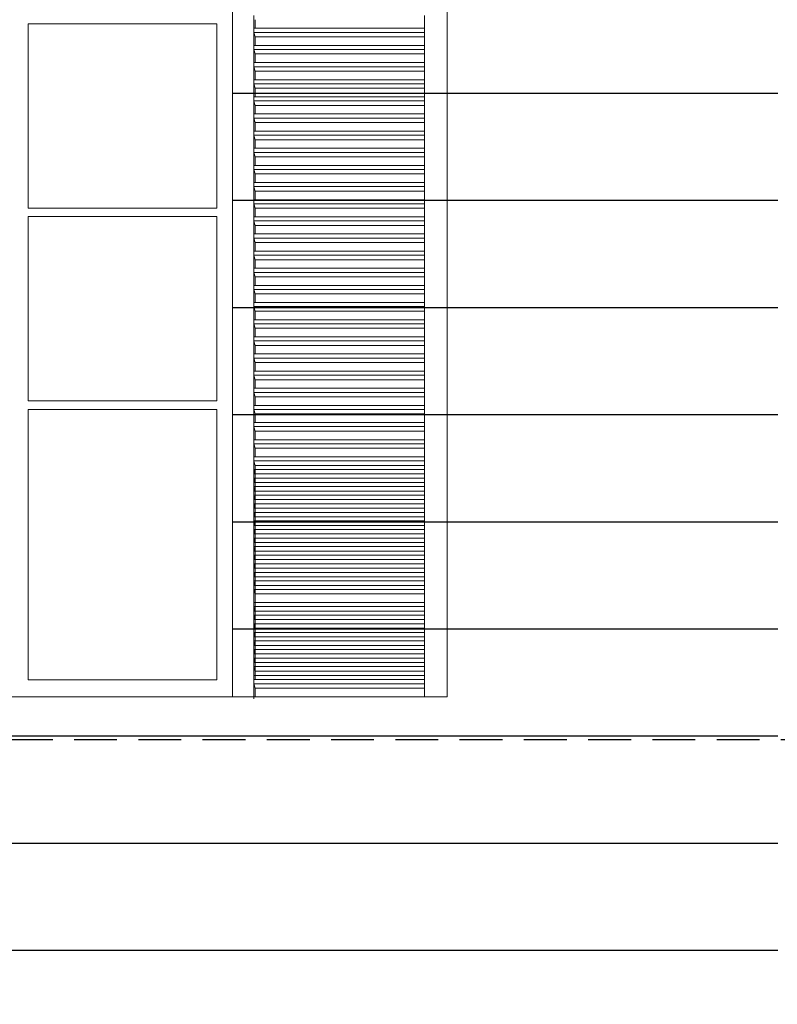
# Model space of a CAD drawing. Units: centimetres. Extents: x -28355 to 6353, y -29 to 7329.
# Drawn here: x 2931 to 3108, y 6178 to 6408 of the extents above; entities that cross this region are included whole.
import ezdxf

# ---------------------------------------------------------------- set-up
doc = ezdxf.new("R2010")
doc.units = ezdxf.units.CM
doc.header["$LTSCALE"] = 40
doc.header["$MEASUREMENT"] = 0
doc.linetypes.add('DASHED2', pattern=[0.375, 0.25, -0.125])
for name, color, linetype in [('ALUMINUM', 4, 'CONTINUOUS'), ('BEAMS', 7, 'DASHED2'), ('hatch', 8, 'CONTINUOUS'), ('OPENING ELEVATION', 57, 'CONTINUOUS'), ('WOOD', 44, 'CONTINUOUS')]:
    doc.layers.add(name, color=color, linetype=linetype)

msp = doc.modelspace()

# ---------------------------------------------------------------- hatches: boundary and pattern name
at = {"layer": 'hatch'}
h = msp.add_hatch(dxfattribs=at)
h.set_pattern_fill('_USER', color=256, scale=25, angle=-179.9587, pattern_type=0)
h.set_pattern_definition([(180, (4308.835, 4241.006), (-2e-12, -25), [])])
edge = h.paths.add_edge_path()
edge.add_spline(control_points=[(2934.11, 6078.03), (2934.15, 6077.99), (2934.2, 6077.94), (2934.28, 6077.85), (2934.32, 6077.81), (2934.38, 6077.74), (2934.41, 6077.72), (2934.45, 6077.68), (2934.46, 6077.67), (2934.46, 6077.67)], knot_values=[3.013507, 3.013507, 3.013507, 3.013507, 3.20185, 3.20185, 3.390194, 3.390194, 3.578537, 3.578537, 3.76687, 3.76687, 3.76687, 3.76687], degree=3, periodic=0)
edge.add_line((2934.46, 6077.67), (2934.46, 6077.67))
edge.add_arc((2721.22, 5872.36), 296.01, 33.0339, 43.9161, ccw=False)
edge.add_spline(control_points=[(2969.38, 6033.72), (2969.42, 6033.67), (2969.45, 6033.61), (2969.52, 6033.51), (2969.55, 6033.46), (2969.6, 6033.39), (2969.62, 6033.36), (2969.65, 6033.31), (2969.65, 6033.3), (2969.65, 6033.3)], knot_values=[3.013507, 3.013507, 3.013507, 3.013507, 3.20185, 3.20185, 3.390194, 3.390194, 3.578537, 3.578537, 3.76687, 3.76687, 3.76687, 3.76687], degree=3, periodic=0)
edge.add_line((2969.65, 6033.3), (2969.65, 6033.3))
edge.add_arc((2721.22, 5872.36), 296.01, 22.0548, 32.9371, ccw=False)
edge.add_spline(control_points=[(2995.57, 5983.51), (2995.6, 5983.45), (2995.62, 5983.39), (2995.67, 5983.27), (2995.69, 5983.22), (2995.72, 5983.14), (2995.74, 5983.1), (2995.76, 5983.06), (2995.76, 5983.04), (2995.76, 5983.04)], knot_values=[3.013504, 3.013504, 3.013504, 3.013504, 3.201847, 3.201847, 3.390191, 3.390191, 3.578534, 3.578534, 3.76687, 3.76687, 3.76687, 3.76687], degree=3, periodic=0)
edge.add_line((2995.76, 5983.04), (2995.76, 5983.04))
edge.add_arc((2721.22, 5872.36), 296.01, 16.6668, 21.9581, ccw=False)
edge.add_spline(control_points=[(3004.8, 5957.25), (3004.82, 5957.19), (3004.83, 5957.13), (3004.87, 5957.01), (3004.89, 5956.96), (3004.91, 5956.87), (3004.92, 5956.84), (3004.94, 5956.79), (3004.94, 5956.78), (3004.94, 5956.78)], knot_values=[3.013504, 3.013504, 3.013504, 3.013504, 3.201847, 3.201847, 3.390191, 3.390191, 3.578534, 3.578534, 3.76687, 3.76687, 3.76687, 3.76687], degree=3, periodic=0)
edge.add_line((3004.94, 5956.78), (2980.98, 5949.65))
edge.add_line((2980.98, 5949.65), (2980.98, 5815.13))
edge.add_line((2980.98, 5815.13), (3107.95, 5815.13))
edge.add_line((3107.95, 5815.13), (3107.95, 6570.13))
edge.add_line((3107.95, 6570.13), (2395.26, 6570.13))
edge.add_line((2395.26, 6570.13), (2395.26, 5815.13))
edge.add_line((2395.26, 5815.13), (2550.98, 5815.13))
edge.add_line((2550.98, 5815.13), (2550.98, 5949.65))
edge.add_line((2550.98, 5949.65), (2527.02, 5956.78))
edge.add_arc((2810.73, 5872.36), 296.01, 158.1387, 163.43, ccw=False)
edge.add_spline(control_points=[(2536.01, 5982.58), (2536.03, 5982.64), (2536.06, 5982.7), (2536.1, 5982.81), (2536.13, 5982.87), (2536.16, 5982.95), (2536.17, 5982.98), (2536.19, 5983.03), (2536.2, 5983.04), (2536.2, 5983.04)], knot_values=[3.013504, 3.013504, 3.013504, 3.013504, 3.201847, 3.201847, 3.390191, 3.390191, 3.578534, 3.578534, 3.76687, 3.76687, 3.76687, 3.76687], degree=3, periodic=0)
edge.add_line((2536.2, 5983.04), (2536.2, 5983.04))
edge.add_arc((2810.73, 5872.36), 296.01, 147.1597, 158.0419, ccw=False)
edge.add_spline(control_points=[(2562.03, 6032.88), (2562.06, 6032.94), (2562.1, 6032.99), (2562.17, 6033.1), (2562.2, 6033.14), (2562.25, 6033.22), (2562.27, 6033.25), (2562.3, 6033.29), (2562.3, 6033.3), (2562.3, 6033.3)], knot_values=[3.013507, 3.013507, 3.013507, 3.013507, 3.20185, 3.20185, 3.390194, 3.390194, 3.578537, 3.578537, 3.76687, 3.76687, 3.76687, 3.76687], degree=3, periodic=0)
edge.add_line((2562.3, 6033.3), (2562.3, 6033.3))
edge.add_arc((2810.73, 5872.36), 296.01, 136.1807, 147.0629, ccw=False)
edge.add_spline(control_points=[(2597.15, 6077.31), (2597.2, 6077.36), (2597.24, 6077.4), (2597.33, 6077.49), (2597.37, 6077.53), (2597.43, 6077.6), (2597.46, 6077.63), (2597.49, 6077.66), (2597.5, 6077.67), (2597.5, 6077.67)], knot_values=[3.013507, 3.013507, 3.013507, 3.013507, 3.20185, 3.20185, 3.390194, 3.390194, 3.578537, 3.578537, 3.76687, 3.76687, 3.76687, 3.76687], degree=3, periodic=0)
edge.add_line((2597.5, 6077.67), (2597.5, 6077.67))
edge.add_arc((2810.73, 5872.36), 296.01, 125.2016, 136.0839, ccw=False)
edge.add_spline(control_points=[(2640.1, 6114.24), (2640.15, 6114.27), (2640.2, 6114.31), (2640.3, 6114.38), (2640.35, 6114.41), (2640.42, 6114.46), (2640.45, 6114.49), (2640.5, 6114.52), (2640.51, 6114.52), (2640.51, 6114.52)], knot_values=[3.013507, 3.013507, 3.013507, 3.013507, 3.20185, 3.20185, 3.390194, 3.390194, 3.578537, 3.578537, 3.76687, 3.76687, 3.76687, 3.76687], degree=3, periodic=0)
edge.add_line((2640.51, 6114.52), (2640.51, 6114.52))
edge.add_arc((2810.73, 5872.36), 296.01, 114.2226, 125.1048, ccw=False)
edge.add_spline(control_points=[(2689.29, 6142.31), (2689.34, 6142.33), (2689.4, 6142.36), (2689.52, 6142.41), (2689.57, 6142.43), (2689.65, 6142.47), (2689.68, 6142.48), (2689.73, 6142.51), (2689.74, 6142.51), (2689.74, 6142.51)], knot_values=[3.013504, 3.013504, 3.013504, 3.013504, 3.201847, 3.201847, 3.390191, 3.390191, 3.578534, 3.578534, 3.76687, 3.76687, 3.76687, 3.76687], degree=3, periodic=0)
edge.add_line((2689.74, 6142.51), (2689.74, 6142.51))
edge.add_arc((2810.73, 5872.36), 296.01, 103.2436, 114.1258, ccw=False)
edge.add_spline(control_points=[(2742.92, 6160.49), (2742.98, 6160.51), (2743.05, 6160.52), (2743.17, 6160.55), (2743.22, 6160.57), (2743.31, 6160.59), (2743.35, 6160.59), (2743.39, 6160.61), (2743.41, 6160.61), (2743.41, 6160.61)], knot_values=[3.013504, 3.013504, 3.013504, 3.013504, 3.201847, 3.201847, 3.390191, 3.390191, 3.578534, 3.578534, 3.76687, 3.76687, 3.76687, 3.76687], degree=3, periodic=0)
edge.add_line((2743.41, 6160.61), (2743.41, 6160.61))
edge.add_arc((2810.73, 5872.36), 296.01, 98.6961, 103.1468, ccw=False)
edge.add_arc((2721.22, 5872.36), 296.01, 76.95, 81.3039, ccw=False)
edge.add_spline(control_points=[(2788.06, 6160.72), (2788.12, 6160.71), (2788.19, 6160.69), (2788.31, 6160.66), (2788.36, 6160.65), (2788.45, 6160.63), (2788.49, 6160.62), (2788.54, 6160.61), (2788.55, 6160.61), (2788.55, 6160.61)], knot_values=[3.013504, 3.013504, 3.013504, 3.013504, 3.201847, 3.201847, 3.390191, 3.390191, 3.578534, 3.578534, 3.76687, 3.76687, 3.76687, 3.76687], degree=3, periodic=0)
edge.add_line((2788.55, 6160.61), (2788.55, 6160.61))
edge.add_arc((2721.22, 5872.36), 296.01, 65.971, 76.8532, ccw=False)
edge.add_spline(control_points=[(2841.76, 6142.71), (2841.82, 6142.69), (2841.88, 6142.66), (2841.99, 6142.61), (2842.04, 6142.59), (2842.12, 6142.55), (2842.16, 6142.54), (2842.2, 6142.52), (2842.21, 6142.51), (2842.21, 6142.51)], knot_values=[3.013504, 3.013504, 3.013504, 3.013504, 3.201847, 3.201847, 3.390191, 3.390191, 3.578534, 3.578534, 3.76687, 3.76687, 3.76687, 3.76687], degree=3, periodic=0)
edge.add_line((2842.21, 6142.51), (2842.21, 6142.51))
edge.add_arc((2721.22, 5872.36), 296.01, 54.9919, 65.8742, ccw=False)
edge.add_spline(control_points=[(2891.04, 6114.81), (2891.09, 6114.77), (2891.15, 6114.74), (2891.25, 6114.67), (2891.29, 6114.63), (2891.37, 6114.58), (2891.4, 6114.56), (2891.44, 6114.53), (2891.45, 6114.52), (2891.45, 6114.52)], knot_values=[3.013507, 3.013507, 3.013507, 3.013507, 3.20185, 3.20185, 3.390194, 3.390194, 3.578537, 3.578537, 3.76687, 3.76687, 3.76687, 3.76687], degree=3, periodic=0)
edge.add_line((2891.45, 6114.52), (2891.45, 6114.52))
edge.add_arc((2721.22, 5872.36), 296.01, 44.0129, 54.8952, ccw=False)
h.paths.add_polyline_path([(2881.33, 6250.13), (2881.33, 6458.2), (2980.63, 6458.2), (2980.63, 6250.13)], flags=16)
h.paths.add_polyline_path([(2932.98, 6254.13), (2932.98, 6289.2), (2932.98, 6291.2), (2932.98, 6317.2), (2976.98, 6317.2), (2976.98, 6274.2), (2976.98, 6254.13)], flags=0)
h.paths.add_polyline_path([(2928.98, 6254.13), (2884.98, 6254.13), (2884.98, 6289.2), (2884.98, 6317.2), (2928.98, 6317.2), (2928.98, 6274.2)], flags=0)
h.paths.add_polyline_path([(2932.98, 6319.2), (2932.98, 6362.2), (2976.98, 6362.2), (2976.98, 6319.2)], flags=0)
h.paths.add_polyline_path([(2928.98, 6319.2), (2884.98, 6319.2), (2884.98, 6362.2), (2928.98, 6362.2)], flags=0)
h.paths.add_polyline_path([(2932.98, 6364.2), (2932.98, 6407.2), (2976.98, 6407.2), (2976.98, 6364.2)], flags=0)
h.paths.add_polyline_path([(2928.98, 6364.2), (2884.98, 6364.2), (2884.98, 6407.2), (2928.98, 6407.2)], flags=0)
h.paths.add_polyline_path([(2932.98, 6409.2), (2932.98, 6454.2), (2976.98, 6454.2), (2976.98, 6409.2)], flags=0)
h.paths.add_polyline_path([(2928.98, 6409.2), (2884.98, 6409.2), (2884.98, 6454.2), (2928.98, 6454.2)], flags=0)
h.paths.add_polyline_path([(2650.63, 6250.13), (2551.33, 6250.13), (2551.33, 6458.2), (2650.63, 6458.2)], flags=16)
h.paths.add_polyline_path([(2646.98, 6254.13), (2602.98, 6254.13), (2602.98, 6289.2), (2602.98, 6291.2), (2602.98, 6317.2), (2646.98, 6317.2), (2646.98, 6274.2)], flags=0)
h.paths.add_polyline_path([(2984.46, 6484.08), (2986.72, 6480.54, -0.30356), (2989.09, 6484.08)], flags=16)
h.paths.add_polyline_path([(2646.98, 6319.2), (2602.98, 6319.2), (2602.98, 6362.2), (2646.98, 6362.2)], flags=0)
h.paths.add_polyline_path([(2598.98, 6254.13), (2554.98, 6254.13), (2554.98, 6289.2), (2554.98, 6317.2), (2598.98, 6317.2), (2598.98, 6274.2)], flags=0)
h.paths.add_polyline_path([(2646.98, 6364.2), (2602.98, 6364.2), (2602.98, 6407.2), (2646.98, 6407.2)], flags=0)
h.paths.add_polyline_path([(2598.98, 6319.2), (2554.98, 6319.2), (2554.98, 6362.2), (2598.98, 6362.2)], flags=0)
h.paths.add_polyline_path([(2646.98, 6409.2), (2602.98, 6409.2), (2602.98, 6454.2), (2646.98, 6454.2)], flags=0)
h.paths.add_polyline_path([(2598.98, 6364.2), (2554.98, 6364.2), (2554.98, 6407.2), (2598.98, 6407.2)], flags=0)
h.paths.add_polyline_path([(2598.98, 6409.2), (2554.98, 6409.2), (2554.98, 6454.2), (2598.98, 6454.2)], flags=0)

# ---------------------------------------------------------------- linework, layer by layer
at = {"layer": 'ALUMINUM', "linetype": 'Continuous', "lineweight": 0, "extrusion": (1.10388e-13, 1, -6.51689e-15)}
for p, q in [((2976.98, 6407.2), (2932.98, 6407.2)), ((2932.98, 6364.2), (2932.98, 6407.2)), ((2976.98, 6407.2), (2976.98, 6364.2)), ((2932.98, 6364.2), (2976.98, 6364.2)), ((2976.98, 6362.2), (2932.98, 6362.2)), ((2932.98, 6319.2), (2932.98, 6362.2)), ((2976.98, 6362.2), (2976.98, 6319.2)), ((2932.98, 6319.2), (2976.98, 6319.2)), ((2976.98, 6317.2), (2932.98, 6317.2)), ((2932.98, 6274.2), (2932.98, 6317.2)), ((2976.98, 6317.2), (2976.98, 6274.2)), ((2932.98, 6291.2), (2932.98, 6272.2)), ((2976.98, 6272.2), (2976.98, 6291.2)), ((2932.98, 6254.13), (2932.98, 6289.2)), ((2976.98, 6289.2), (2976.98, 6254.13)), ((2976.98, 6254.13), (2932.98, 6254.13))]:
    msp.add_line(p, q, dxfattribs=at)
at = {"layer": 'BEAMS'}
msp.add_line((5068.68, 6240.13), (1338.21, 6240.13), dxfattribs=at)
at = {"layer": 'OPENING ELEVATION', "linetype": 'Continuous', "lineweight": 0, "extrusion": (1.10388e-13, 1, -6.51689e-15)}
for p in [(2980.63, 6458.2), (2881.33, 6250.13)]:
    msp.add_line(p, (2980.63, 6250.13), dxfattribs=at)
at = {"layer": 'WOOD', "linetype": 'Continuous', "lineweight": 0, "extrusion": (1.10388e-13, 1, -6.51689e-15)}
for p, q in [((3030.79, 6458.2), (3030.79, 6250.13)), ((2985.61, 6405.66), (2985.61, 6409.17)), ((2985.96, 6408.16), (2985.96, 6406.16)), ((3025.46, 6409.17), (3025.46, 6405.66)), ((2985.61, 6405.66), (2985.62, 6406.16)), ((3025.46, 6406.16), (2985.62, 6406.16)), ((2985.61, 6405.66), (2985.6, 6405.2)), ((2985.6, 6405.2), (3025.45, 6405.2)), ((2985.61, 6405.17), (2985.6, 6405.2)), ((2985.61, 6401.66), (2985.61, 6405.17)), ((2985.94, 6404.16), (2985.61, 6405.17)), ((2985.94, 6404.16), (3025.46, 6404.16)), ((2985.96, 6404.16), (2985.96, 6402.16)), ((3025.45, 6405.2), (3025.46, 6405.66)), ((3025.46, 6405.17), (3025.45, 6405.2)), ((3025.46, 6405.66), (3025.46, 6405.17)), ((3025.46, 6405.17), (3025.46, 6401.66)), ((2985.61, 6401.66), (2985.6, 6401.2)), ((2985.61, 6401.66), (2985.62, 6402.16)), ((3025.46, 6402.16), (2985.62, 6402.16)), ((3025.45, 6401.2), (3025.46, 6401.66)), ((3025.46, 6401.66), (3025.46, 6401.17)), ((2985.6, 6401.2), (3025.45, 6401.2)), ((2985.61, 6401.17), (2985.6, 6401.2)), ((2985.61, 6397.66), (2985.61, 6401.17)), ((2985.94, 6400.16), (2985.61, 6401.17)), ((2985.94, 6400.16), (3025.46, 6400.16)), ((2985.96, 6400.16), (2985.96, 6398.16)), ((3025.46, 6401.17), (3025.45, 6401.2)), ((3025.46, 6401.17), (3025.46, 6397.66)), ((2985.61, 6397.66), (2985.6, 6397.2)), ((2985.6, 6397.2), (3025.45, 6397.2)), ((2985.61, 6397.17), (2985.6, 6397.2)), ((2985.61, 6397.66), (2985.62, 6398.16)), ((2985.61, 6393.66), (2985.61, 6397.17)), ((2985.94, 6396.16), (2985.61, 6397.17)), ((3025.46, 6398.16), (2985.62, 6398.16)), ((3025.45, 6397.2), (3025.46, 6397.66)), ((3025.46, 6397.17), (3025.45, 6397.2)), ((3025.46, 6397.66), (3025.46, 6397.17)), ((3025.46, 6397.17), (3025.46, 6393.66)), ((2985.94, 6396.16), (3025.46, 6396.16)), ((2985.96, 6396.16), (2985.96, 6394.16)), ((2985.61, 6393.66), (2985.6, 6393.2)), ((2985.6, 6393.2), (3025.45, 6393.2)), ((2985.61, 6393.17), (2985.6, 6393.2)), ((2985.61, 6393.66), (2985.62, 6394.16)), ((2985.61, 6389.66), (2985.61, 6393.17)), ((2985.94, 6392.16), (2985.61, 6393.17)), ((3025.46, 6394.16), (2985.62, 6394.16)), ((2985.94, 6392.16), (3025.46, 6392.16)), ((2985.96, 6392.16), (2985.96, 6390.16)), ((3025.45, 6393.2), (3025.46, 6393.66)), ((3025.46, 6393.17), (3025.45, 6393.2)), ((3025.46, 6393.66), (3025.46, 6393.17)), ((3025.46, 6393.17), (3025.46, 6389.66)), ((2985.61, 6389.66), (2985.62, 6390.16)), ((3025.46, 6390.16), (2985.62, 6390.16)), ((2985.61, 6389.66), (2985.6, 6389.2)), ((2985.6, 6389.2), (3025.45, 6389.2)), ((2985.61, 6389.17), (2985.6, 6389.2)), ((2985.61, 6385.66), (2985.61, 6389.17)), ((2985.94, 6388.16), (2985.61, 6389.17)), ((2985.94, 6388.16), (3025.46, 6388.16)), ((2985.96, 6388.16), (2985.96, 6386.16)), ((3025.45, 6389.2), (3025.46, 6389.66)), ((3025.46, 6389.17), (3025.45, 6389.2)), ((3025.46, 6389.66), (3025.46, 6389.17)), ((3025.46, 6389.17), (3025.46, 6385.66)), ((2985.61, 6385.66), (2985.6, 6385.2)), ((2985.6, 6385.2), (3025.45, 6385.2)), ((2985.61, 6385.17), (2985.6, 6385.2)), ((2985.61, 6385.66), (2985.62, 6386.16)), ((2985.61, 6381.66), (2985.61, 6385.17)), ((2985.94, 6384.16), (2985.61, 6385.17)), ((3025.46, 6386.16), (2985.62, 6386.16)), ((3025.45, 6385.2), (3025.46, 6385.66)), ((3025.46, 6385.17), (3025.45, 6385.2)), ((3025.46, 6385.66), (3025.46, 6385.17)), ((3025.46, 6385.17), (3025.46, 6381.66)), ((2985.94, 6384.16), (3025.46, 6384.16)), ((2985.96, 6384.16), (2985.96, 6382.16)), ((2985.61, 6381.66), (2985.6, 6381.2)), ((2985.6, 6381.2), (3025.45, 6381.2)), ((2985.61, 6381.17), (2985.6, 6381.2)), ((2985.61, 6381.66), (2985.62, 6382.16)), ((2985.61, 6377.66), (2985.61, 6381.17)), ((2985.94, 6380.16), (2985.61, 6381.17)), ((3025.46, 6382.16), (2985.62, 6382.16)), ((3025.45, 6381.2), (3025.46, 6381.66)), ((3025.46, 6381.17), (3025.45, 6381.2)), ((3025.46, 6381.66), (3025.46, 6381.17)), ((3025.46, 6381.17), (3025.46, 6377.66)), ((2985.94, 6380.16), (3025.46, 6380.16)), ((2985.96, 6380.16), (2985.96, 6378.16)), ((2985.61, 6377.66), (2985.6, 6377.2)), ((2985.6, 6377.2), (3025.45, 6377.2)), ((2985.61, 6377.17), (2985.6, 6377.2)), ((2985.61, 6377.66), (2985.62, 6378.16)), ((2985.61, 6373.66), (2985.61, 6377.17)), ((2985.94, 6376.16), (2985.61, 6377.17)), ((3025.46, 6378.16), (2985.62, 6378.16)), ((2985.94, 6376.16), (3025.46, 6376.16)), ((2985.96, 6376.16), (2985.96, 6374.16)), ((3025.45, 6377.2), (3025.46, 6377.66)), ((3025.46, 6377.17), (3025.45, 6377.2)), ((3025.46, 6377.66), (3025.46, 6377.17)), ((3025.46, 6377.17), (3025.46, 6373.66)), ((2985.61, 6373.66), (2985.62, 6374.16)), ((3025.46, 6374.16), (2985.62, 6374.16)), ((2985.61, 6373.66), (2985.6, 6373.2)), ((2985.6, 6373.2), (3025.45, 6373.2)), ((2985.61, 6373.17), (2985.6, 6373.2)), ((2985.61, 6369.66), (2985.61, 6373.17)), ((2985.94, 6372.16), (2985.61, 6373.17)), ((2985.94, 6372.16), (3025.46, 6372.16)), ((2985.96, 6372.16), (2985.96, 6370.16)), ((3025.45, 6373.2), (3025.46, 6373.66)), ((3025.46, 6373.17), (3025.45, 6373.2)), ((3025.46, 6373.66), (3025.46, 6373.17)), ((3025.46, 6373.17), (3025.46, 6369.66)), ((2985.61, 6369.66), (2985.6, 6369.2)), ((2985.6, 6369.2), (3025.45, 6369.2)), ((2985.61, 6369.17), (2985.6, 6369.2)), ((2985.61, 6369.66), (2985.62, 6370.16)), ((2985.61, 6365.66), (2985.61, 6369.17)), ((2985.94, 6368.16), (2985.61, 6369.17)), ((3025.46, 6370.16), (2985.62, 6370.16)), ((3025.45, 6369.2), (3025.46, 6369.66)), ((3025.46, 6369.17), (3025.45, 6369.2)), ((3025.46, 6369.66), (3025.46, 6369.17)), ((3025.46, 6369.17), (3025.46, 6365.66)), ((2985.94, 6368.16), (3025.46, 6368.16)), ((2985.96, 6368.16), (2985.96, 6366.16)), ((2985.61, 6365.66), (2985.6, 6365.2)), ((2985.6, 6365.2), (3025.45, 6365.2)), ((2985.61, 6365.17), (2985.6, 6365.2)), ((2985.62, 6366.16), (2985.61, 6365.66)), ((2985.61, 6361.66), (2985.61, 6365.17)), ((2985.94, 6364.16), (2985.61, 6365.17)), ((3025.46, 6366.16), (2985.62, 6366.16)), ((3025.45, 6365.2), (3025.46, 6365.66)), ((3025.46, 6365.17), (3025.45, 6365.2)), ((3025.46, 6365.17), (3025.46, 6365.66)), ((3025.46, 6365.17), (3025.46, 6361.66)), ((2985.94, 6364.16), (3025.46, 6364.16)), ((2985.96, 6364.16), (2985.96, 6362.16)), ((2985.61, 6361.66), (2985.6, 6361.2)), ((2985.6, 6361.2), (3025.45, 6361.2)), ((2985.61, 6361.17), (2985.6, 6361.2)), ((2985.62, 6362.16), (2985.61, 6361.66)), ((2985.61, 6357.66), (2985.61, 6361.17)), ((2985.94, 6360.16), (2985.61, 6361.17)), ((3025.46, 6362.16), (2985.62, 6362.16)), ((2985.94, 6360.16), (3025.46, 6360.16)), ((2985.96, 6360.16), (2985.96, 6358.16)), ((3025.45, 6361.2), (3025.46, 6361.66)), ((3025.46, 6361.17), (3025.45, 6361.2)), ((3025.46, 6361.17), (3025.46, 6361.66)), ((3025.46, 6361.17), (3025.46, 6357.66)), ((2985.61, 6357.66), (2985.6, 6357.2)), ((2985.62, 6358.16), (2985.61, 6357.66)), ((3025.46, 6358.16), (2985.62, 6358.16)), ((3025.45, 6357.2), (3025.46, 6357.66)), ((3025.46, 6357.17), (3025.46, 6357.66)), ((2985.6, 6357.2), (3025.45, 6357.2)), ((2985.61, 6357.17), (2985.6, 6357.2)), ((2985.61, 6353.66), (2985.61, 6357.17)), ((2985.94, 6356.16), (2985.61, 6357.17)), ((2985.94, 6356.16), (3025.46, 6356.16)), ((2985.96, 6356.16), (2985.96, 6354.16)), ((3025.46, 6357.17), (3025.45, 6357.2)), ((3025.46, 6357.17), (3025.46, 6353.66)), ((2985.61, 6353.66), (2985.6, 6353.2)), ((2985.6, 6353.2), (3025.45, 6353.2)), ((2985.61, 6353.17), (2985.6, 6353.2)), ((2985.62, 6354.16), (2985.61, 6353.66)), ((2985.61, 6349.66), (2985.61, 6353.17)), ((2985.94, 6352.16), (2985.61, 6353.17)), ((3025.46, 6354.16), (2985.62, 6354.16)), ((3025.45, 6353.2), (3025.46, 6353.66)), ((3025.46, 6353.17), (3025.45, 6353.2)), ((3025.46, 6353.17), (3025.46, 6353.66)), ((3025.46, 6353.17), (3025.46, 6349.66)), ((2985.94, 6352.16), (3025.46, 6352.16)), ((2985.96, 6352.16), (2985.96, 6350.16)), ((2985.61, 6349.66), (2985.6, 6349.2)), ((2985.6, 6349.2), (3025.45, 6349.2)), ((2985.61, 6349.17), (2985.6, 6349.2)), ((2985.62, 6350.16), (2985.61, 6349.66)), ((2985.61, 6345.66), (2985.61, 6349.17)), ((2985.94, 6348.16), (2985.61, 6349.17)), ((3025.46, 6350.16), (2985.62, 6350.16)), ((3025.45, 6349.2), (3025.46, 6349.66)), ((3025.46, 6349.17), (3025.45, 6349.2)), ((3025.46, 6349.17), (3025.46, 6349.66)), ((3025.46, 6349.17), (3025.46, 6345.66)), ((2985.62, 6346.16), (2985.61, 6345.66)), ((3025.46, 6346.16), (2985.62, 6346.16)), ((2985.94, 6348.16), (3025.46, 6348.16)), ((2985.96, 6348.16), (2985.96, 6346.16)), ((2985.61, 6345.66), (2985.6, 6345.2)), ((2985.6, 6345.2), (3025.45, 6345.2)), ((2985.61, 6345.17), (2985.6, 6345.2)), ((2985.61, 6341.66), (2985.61, 6345.17)), ((2985.94, 6344.16), (2985.61, 6345.17)), ((2985.94, 6344.16), (3025.46, 6344.16)), ((2985.96, 6344.16), (2985.96, 6342.16)), ((3025.45, 6345.2), (3025.46, 6345.66)), ((3025.46, 6345.17), (3025.45, 6345.2)), ((3025.46, 6345.17), (3025.46, 6345.66)), ((3025.46, 6345.17), (3025.46, 6341.66)), ((2985.61, 6341.66), (2985.6, 6341.2)), ((2985.62, 6342.16), (2985.61, 6341.66)), ((3025.46, 6342.16), (2985.62, 6342.16)), ((3025.45, 6341.2), (3025.46, 6341.66)), ((3025.46, 6341.17), (3025.46, 6341.66)), ((2985.6, 6341.2), (3025.45, 6341.2)), ((2985.61, 6341.17), (2985.6, 6341.2)), ((2985.61, 6337.66), (2985.61, 6341.17)), ((2985.94, 6340.16), (2985.61, 6341.17)), ((2985.94, 6340.16), (3025.46, 6340.16)), ((2985.96, 6340.16), (2985.96, 6338.16)), ((3025.46, 6341.17), (3025.45, 6341.2)), ((3025.46, 6341.17), (3025.46, 6337.66)), ((2985.61, 6337.66), (2985.6, 6337.2)), ((2985.6, 6337.2), (3025.45, 6337.2)), ((2985.61, 6337.17), (2985.6, 6337.2)), ((2985.62, 6338.16), (2985.61, 6337.66)), ((2985.61, 6333.66), (2985.61, 6337.17)), ((2985.94, 6336.16), (2985.61, 6337.17)), ((3025.46, 6338.16), (2985.62, 6338.16)), ((3025.45, 6337.2), (3025.46, 6337.66)), ((3025.46, 6337.17), (3025.45, 6337.2)), ((3025.46, 6337.17), (3025.46, 6337.66)), ((3025.46, 6337.17), (3025.46, 6333.66)), ((2985.94, 6336.16), (3025.46, 6336.16)), ((2985.96, 6336.16), (2985.96, 6334.16)), ((2985.61, 6333.66), (2985.6, 6333.2)), ((2985.6, 6333.2), (3025.45, 6333.2)), ((2985.61, 6333.17), (2985.6, 6333.2)), ((2985.62, 6334.16), (2985.61, 6333.66)), ((2985.61, 6329.66), (2985.61, 6333.17)), ((2985.94, 6332.16), (2985.61, 6333.17)), ((3025.46, 6334.16), (2985.62, 6334.16)), ((3025.45, 6333.2), (3025.46, 6333.66)), ((3025.46, 6333.17), (3025.45, 6333.2)), ((3025.46, 6333.17), (3025.46, 6333.66)), ((3025.46, 6333.17), (3025.46, 6329.66)), ((2985.62, 6330.16), (2985.61, 6329.66)), ((3025.46, 6330.16), (2985.62, 6330.16)), ((2985.94, 6332.16), (3025.46, 6332.16)), ((2985.96, 6332.16), (2985.96, 6330.16)), ((2985.61, 6329.66), (2985.6, 6329.2)), ((2985.6, 6329.2), (3025.45, 6329.2)), ((2985.61, 6329.17), (2985.6, 6329.2)), ((2985.61, 6325.66), (2985.61, 6329.17)), ((2985.94, 6328.16), (2985.61, 6329.17)), ((2985.94, 6328.16), (3025.46, 6328.16)), ((2985.96, 6328.16), (2985.96, 6326.16)), ((3025.45, 6329.2), (3025.46, 6329.66)), ((3025.46, 6329.17), (3025.45, 6329.2)), ((3025.46, 6329.17), (3025.46, 6329.66)), ((3025.46, 6329.17), (3025.46, 6325.66)), ((2985.61, 6325.66), (2985.6, 6325.2)), ((2985.62, 6326.16), (2985.61, 6325.66)), ((3025.46, 6326.16), (2985.62, 6326.16)), ((3025.45, 6325.2), (3025.46, 6325.66)), ((3025.46, 6325.17), (3025.46, 6325.66)), ((2985.6, 6325.2), (3025.45, 6325.2)), ((2985.61, 6325.17), (2985.6, 6325.2)), ((2985.61, 6321.66), (2985.61, 6325.17)), ((2985.94, 6324.16), (2985.61, 6325.17)), ((2985.94, 6324.16), (3025.46, 6324.16)), ((2985.96, 6324.16), (2985.96, 6322.16)), ((3025.46, 6325.17), (3025.45, 6325.2)), ((3025.46, 6325.17), (3025.46, 6321.66)), ((2985.61, 6321.66), (2985.6, 6321.2)), ((2985.6, 6321.2), (3025.45, 6321.2)), ((2985.61, 6321.17), (2985.6, 6321.2)), ((2985.62, 6322.16), (2985.61, 6321.66)), ((2985.61, 6317.66), (2985.61, 6321.17)), ((2985.94, 6320.16), (2985.61, 6321.17)), ((3025.46, 6322.16), (2985.62, 6322.16)), ((3025.45, 6321.2), (3025.46, 6321.66)), ((3025.46, 6321.17), (3025.45, 6321.2)), ((3025.46, 6321.17), (3025.46, 6321.66)), ((3025.46, 6321.17), (3025.46, 6317.66)), ((2985.94, 6320.16), (3025.46, 6320.16)), ((2985.96, 6320.16), (2985.96, 6318.16)), ((2985.61, 6317.66), (2985.6, 6317.2)), ((2985.6, 6317.2), (3025.45, 6317.2)), ((2985.61, 6317.17), (2985.6, 6317.2)), ((2985.62, 6318.16), (2985.61, 6317.66)), ((2985.61, 6313.66), (2985.61, 6317.17)), ((2985.94, 6316.16), (2985.61, 6317.17)), ((3025.46, 6318.16), (2985.62, 6318.16)), ((3025.45, 6317.2), (3025.46, 6317.66)), ((3025.46, 6317.17), (3025.45, 6317.2)), ((3025.46, 6317.17), (3025.46, 6317.66)), ((3025.46, 6317.17), (3025.46, 6313.66)), ((2985.62, 6314.16), (2985.61, 6313.66)), ((3025.46, 6314.16), (2985.62, 6314.16)), ((2985.94, 6316.16), (3025.46, 6316.16)), ((2985.96, 6316.16), (2985.96, 6314.16)), ((2985.61, 6313.66), (2985.6, 6313.2)), ((2985.6, 6313.2), (3025.45, 6313.2)), ((2985.61, 6313.17), (2985.6, 6313.2)), ((2985.61, 6309.66), (2985.61, 6313.17)), ((2985.94, 6312.16), (2985.61, 6313.17)), ((2985.94, 6312.16), (3025.46, 6312.16)), ((2985.96, 6312.16), (2985.96, 6310.16)), ((3025.45, 6313.2), (3025.46, 6313.66)), ((3025.46, 6313.17), (3025.45, 6313.2)), ((3025.46, 6313.17), (3025.46, 6313.66)), ((3025.46, 6313.17), (3025.46, 6309.66)), ((2985.61, 6309.66), (2985.6, 6309.2)), ((2985.62, 6310.16), (2985.61, 6309.66)), ((3025.46, 6310.16), (2985.62, 6310.16)), ((3025.45, 6309.2), (3025.46, 6309.66)), ((3025.46, 6309.17), (3025.46, 6309.66)), ((2985.6, 6309.2), (3025.45, 6309.2)), ((2985.61, 6309.17), (2985.6, 6309.2)), ((2985.61, 6305.66), (2985.61, 6309.17)), ((2985.94, 6308.16), (2985.61, 6309.17)), ((2985.94, 6308.16), (3025.46, 6308.16)), ((2985.96, 6308.16), (2985.96, 6306.16)), ((3025.46, 6309.17), (3025.45, 6309.2)), ((3025.46, 6309.17), (3025.46, 6305.66)), ((2985.61, 6305.66), (2985.6, 6305.2)), ((2985.6, 6305.2), (3025.45, 6305.2)), ((2985.61, 6305.17), (2985.6, 6305.2)), ((2985.62, 6306.16), (2985.61, 6305.66)), ((2985.61, 6301.66), (2985.61, 6305.17)), ((2985.94, 6304.16), (2985.61, 6305.17)), ((3025.46, 6306.16), (2985.62, 6306.16)), ((3025.45, 6305.2), (3025.46, 6305.66)), ((3025.46, 6305.17), (3025.45, 6305.2)), ((3025.46, 6305.17), (3025.46, 6305.66)), ((3025.46, 6305.17), (3025.46, 6301.66)), ((2985.61, 6303.66), (2985.6, 6303.2)), ((2985.6, 6303.2), (3025.45, 6303.2)), ((2985.61, 6303.17), (2985.6, 6303.2)), ((2985.62, 6250.1), (2985.61, 6303.66)), ((2985.61, 6303.66), (2985.61, 6250.13)), ((2985.61, 6299.66), (2985.61, 6303.17)), ((2985.94, 6302.16), (2985.61, 6303.17)), ((2985.94, 6304.16), (3025.46, 6304.16)), ((2985.96, 6304.16), (2985.96, 6302.16)), ((3025.45, 6303.2), (3025.46, 6303.66)), ((3025.46, 6303.17), (3025.45, 6303.2)), ((3025.46, 6303.17), (3025.46, 6303.66)), ((3025.46, 6250.13), (3025.46, 6303.66)), ((3025.46, 6303.17), (3025.46, 6299.66)), ((2985.61, 6301.66), (2985.6, 6301.2)), ((2985.6, 6301.2), (3025.45, 6301.2)), ((2985.61, 6301.17), (2985.6, 6301.2)), ((2985.62, 6302.16), (2985.61, 6301.66)), ((2985.61, 6297.66), (2985.61, 6301.17)), ((2985.94, 6300.16), (2985.61, 6301.17)), ((2985.62, 6300.16), (2985.61, 6299.66)), ((3025.46, 6302.16), (2985.62, 6302.16)), ((3025.46, 6300.16), (2985.62, 6300.16)), ((2985.94, 6302.16), (3025.46, 6302.16)), ((2985.94, 6300.16), (3025.46, 6300.16)), ((2985.96, 6302.16), (2985.96, 6300.16)), ((2985.96, 6300.16), (2985.96, 6298.16)), ((3025.45, 6301.2), (3025.46, 6301.66)), ((3025.46, 6301.17), (3025.45, 6301.2)), ((3025.46, 6301.17), (3025.46, 6301.66)), ((3025.46, 6301.17), (3025.46, 6297.66)), ((2985.61, 6299.66), (2985.6, 6299.2)), ((2985.6, 6299.2), (3025.45, 6299.2)), ((2985.61, 6299.17), (2985.6, 6299.2)), ((2985.61, 6295.66), (2985.61, 6299.17)), ((2985.94, 6298.16), (2985.61, 6299.17)), ((2985.62, 6298.16), (2985.61, 6297.66)), ((3025.46, 6298.16), (2985.62, 6298.16)), ((2985.94, 6298.16), (3025.46, 6298.16)), ((2985.96, 6298.16), (2985.96, 6296.16)), ((3025.45, 6299.2), (3025.46, 6299.66)), ((3025.46, 6299.17), (3025.45, 6299.2)), ((3025.46, 6299.17), (3025.46, 6299.66)), ((3025.46, 6299.17), (3025.46, 6295.66)), ((2985.61, 6297.66), (2985.6, 6297.2)), ((2985.6, 6297.2), (3025.45, 6297.2)), ((2985.61, 6297.17), (2985.6, 6297.2)), ((2985.61, 6295.66), (2985.6, 6295.2)), ((2985.61, 6293.66), (2985.61, 6297.17)), ((2985.94, 6296.16), (2985.61, 6297.17)), ((2985.62, 6296.16), (2985.61, 6295.66)), ((3025.46, 6296.16), (2985.62, 6296.16)), ((2985.94, 6296.16), (3025.46, 6296.16)), ((2985.96, 6296.16), (2985.96, 6294.16)), ((3025.45, 6297.2), (3025.46, 6297.66)), ((3025.46, 6297.17), (3025.45, 6297.2)), ((3025.45, 6295.2), (3025.46, 6295.66)), ((3025.46, 6297.17), (3025.46, 6297.66)), ((3025.46, 6297.17), (3025.46, 6293.66)), ((3025.46, 6295.17), (3025.46, 6295.66)), ((2985.6, 6295.2), (3025.45, 6295.2)), ((2985.61, 6295.17), (2985.6, 6295.2)), ((2985.61, 6293.66), (2985.6, 6293.2)), ((2985.61, 6291.66), (2985.61, 6295.17)), ((2985.94, 6294.16), (2985.61, 6295.17)), ((2985.62, 6294.16), (2985.61, 6293.66)), ((3025.46, 6294.16), (2985.62, 6294.16)), ((2985.94, 6294.16), (3025.46, 6294.16)), ((2985.96, 6294.16), (2985.96, 6292.16)), ((3025.46, 6295.17), (3025.45, 6295.2)), ((3025.45, 6293.2), (3025.46, 6293.66)), ((3025.46, 6295.17), (3025.46, 6291.66)), ((3025.46, 6293.17), (3025.46, 6293.66)), ((2985.6, 6293.2), (3025.45, 6293.2)), ((2985.61, 6293.17), (2985.6, 6293.2)), ((2985.61, 6291.66), (2985.6, 6291.2)), ((2985.6, 6291.2), (3025.45, 6291.2)), ((2985.61, 6291.17), (2985.6, 6291.2)), ((2985.61, 6289.66), (2985.61, 6293.17)), ((2985.94, 6292.16), (2985.61, 6293.17)), ((2985.62, 6292.16), (2985.61, 6291.66)), ((2985.61, 6287.66), (2985.61, 6291.17)), ((2985.94, 6290.16), (2985.61, 6291.17)), ((3025.46, 6292.16), (2985.62, 6292.16)), ((2985.94, 6292.16), (3025.46, 6292.16)), ((2985.96, 6292.16), (2985.96, 6290.16)), ((3025.46, 6293.17), (3025.45, 6293.2)), ((3025.45, 6291.2), (3025.46, 6291.66)), ((3025.46, 6291.17), (3025.45, 6291.2)), ((3025.46, 6293.17), (3025.46, 6289.66)), ((3025.46, 6291.17), (3025.46, 6291.66)), ((3025.46, 6291.17), (3025.46, 6287.66)), ((2985.61, 6289.66), (2985.6, 6289.2)), ((2985.6, 6289.2), (3025.45, 6289.2)), ((2985.61, 6289.17), (2985.6, 6289.2)), ((2985.62, 6290.16), (2985.61, 6289.66)), ((2985.61, 6285.66), (2985.61, 6289.17)), ((2985.94, 6288.16), (2985.61, 6289.17)), ((3025.46, 6290.16), (2985.62, 6290.16)), ((2985.94, 6290.16), (3025.46, 6290.16)), ((2985.96, 6290.16), (2985.96, 6288.16)), ((3025.45, 6289.2), (3025.46, 6289.66)), ((3025.46, 6289.17), (3025.45, 6289.2)), ((3025.46, 6289.17), (3025.46, 6289.66)), ((3025.46, 6289.17), (3025.46, 6285.66)), ((2985.61, 6287.66), (2985.6, 6287.2)), ((2985.6, 6287.2), (3025.45, 6287.2)), ((2985.61, 6287.17), (2985.6, 6287.2)), ((2985.62, 6288.16), (2985.61, 6287.66)), ((2985.61, 6283.66), (2985.61, 6287.17)), ((2985.94, 6286.16), (2985.61, 6287.17)), ((3025.46, 6288.16), (2985.62, 6288.16)), ((2985.94, 6288.16), (3025.46, 6288.16)), ((2985.96, 6288.16), (2985.96, 6286.16)), ((3025.45, 6287.2), (3025.46, 6287.66)), ((3025.46, 6287.17), (3025.45, 6287.2)), ((3025.46, 6287.17), (3025.46, 6287.66)), ((3025.46, 6287.17), (3025.46, 6283.66)), ((2985.61, 6285.66), (2985.6, 6285.2)), ((2985.6, 6285.2), (3025.45, 6285.2)), ((2985.61, 6285.17), (2985.6, 6285.2)), ((2985.62, 6286.16), (2985.61, 6285.66)), ((2985.61, 6281.66), (2985.61, 6285.17)), ((2985.94, 6284.16), (2985.61, 6285.17)), ((2985.62, 6284.16), (2985.61, 6283.66)), ((3025.46, 6286.16), (2985.62, 6286.16)), ((3025.46, 6284.16), (2985.62, 6284.16)), ((2985.94, 6286.16), (3025.46, 6286.16)), ((2985.94, 6284.16), (3025.46, 6284.16)), ((2985.96, 6286.16), (2985.96, 6284.16)), ((2985.96, 6284.16), (2985.96, 6282.16)), ((3025.45, 6285.2), (3025.46, 6285.66)), ((3025.46, 6285.17), (3025.45, 6285.2)), ((3025.46, 6285.17), (3025.46, 6285.66)), ((3025.46, 6285.17), (3025.46, 6281.66)), ((2985.61, 6283.66), (2985.6, 6283.2)), ((2985.6, 6283.2), (3025.45, 6283.2)), ((2985.61, 6283.17), (2985.6, 6283.2)), ((2985.61, 6279.66), (2985.61, 6283.17)), ((2985.94, 6282.16), (2985.61, 6283.17)), ((2985.62, 6282.16), (2985.61, 6281.66)), ((3025.46, 6282.16), (2985.62, 6282.16)), ((2985.94, 6282.16), (3025.46, 6282.16)), ((2985.96, 6282.16), (2985.96, 6280.16)), ((3025.45, 6283.2), (3025.46, 6283.66)), ((3025.46, 6283.17), (3025.45, 6283.2)), ((3025.46, 6283.17), (3025.46, 6283.66)), ((3025.46, 6283.17), (3025.46, 6279.66)), ((2985.61, 6281.66), (2985.6, 6281.2)), ((2985.6, 6281.2), (3025.45, 6281.2)), ((2985.61, 6281.17), (2985.6, 6281.2)), ((2985.61, 6279.66), (2985.6, 6279.2)), ((2985.61, 6277.66), (2985.61, 6281.17)), ((2985.94, 6280.16), (2985.61, 6281.17)), ((2985.62, 6280.16), (2985.61, 6279.66)), ((3025.46, 6280.16), (2985.62, 6280.16)), ((2985.94, 6280.16), (3025.46, 6280.16)), ((2985.96, 6280.16), (2985.96, 6278.16)), ((3025.45, 6281.2), (3025.46, 6281.66)), ((3025.46, 6281.17), (3025.45, 6281.2)), ((3025.45, 6279.2), (3025.46, 6279.66)), ((3025.46, 6281.17), (3025.46, 6281.66)), ((3025.46, 6281.17), (3025.46, 6277.66)), ((3025.46, 6279.17), (3025.46, 6279.66)), ((2985.6, 6279.2), (3025.45, 6279.2)), ((2985.61, 6279.17), (2985.6, 6279.2)), ((2985.61, 6277.66), (2985.6, 6277.2)), ((2985.6, 6277.2), (3025.45, 6277.2)), ((2985.61, 6277.17), (2985.6, 6277.2)), ((2985.61, 6275.66), (2985.61, 6279.17)), ((2985.94, 6278.16), (2985.61, 6279.17)), ((2985.62, 6278.16), (2985.61, 6277.66)), ((3025.46, 6278.16), (2985.62, 6278.16)), ((2985.94, 6278.16), (3025.46, 6278.16)), ((2985.96, 6278.16), (2985.96, 6276.16)), ((3025.46, 6279.17), (3025.45, 6279.2)), ((3025.45, 6277.2), (3025.46, 6277.66)), ((3025.46, 6277.17), (3025.45, 6277.2)), ((3025.46, 6279.17), (3025.46, 6275.66)), ((3025.46, 6277.17), (3025.46, 6277.66)), ((2985.61, 6275.66), (2985.6, 6275.2)), ((2985.6, 6275.2), (3025.45, 6275.2)), ((2985.61, 6275.17), (2985.6, 6275.2)), ((2985.61, 6269.66), (2985.61, 6277.17)), ((2985.94, 6276.16), (2985.61, 6277.17)), ((2985.62, 6276.16), (2985.61, 6275.66)), ((2985.61, 6271.66), (2985.61, 6275.17)), ((2985.94, 6274.16), (2985.61, 6275.17)), ((3025.46, 6276.16), (2985.62, 6276.16)), ((2985.94, 6276.16), (3025.46, 6276.16)), ((2985.96, 6276.16), (2985.96, 6270.16)), ((3025.45, 6275.2), (3025.46, 6275.66)), ((3025.46, 6275.17), (3025.45, 6275.2)), ((3025.46, 6277.17), (3025.46, 6269.66)), ((3025.46, 6275.17), (3025.46, 6275.66)), ((3025.46, 6275.17), (3025.46, 6271.66)), ((2985.94, 6274.16), (3025.46, 6274.16)), ((2985.96, 6274.16), (2985.96, 6272.16)), ((2985.61, 6271.66), (2985.6, 6271.2)), ((2985.6, 6271.2), (3025.45, 6271.2)), ((2985.61, 6271.17), (2985.6, 6271.2)), ((2985.62, 6272.16), (2985.61, 6271.66)), ((2985.61, 6267.66), (2985.61, 6271.17)), ((2985.94, 6270.16), (2985.61, 6271.17)), ((3025.46, 6272.16), (2985.62, 6272.16)), ((3025.45, 6271.2), (3025.46, 6271.66)), ((3025.46, 6271.17), (3025.45, 6271.2)), ((3025.46, 6271.17), (3025.46, 6271.66)), ((3025.46, 6271.17), (3025.46, 6267.66)), ((2985.61, 6269.66), (2985.6, 6269.2)), ((2985.6, 6269.2), (3025.45, 6269.2)), ((2985.61, 6269.17), (2985.6, 6269.2)), ((2985.62, 6270.16), (2985.61, 6269.66)), ((2985.61, 6265.66), (2985.61, 6269.17)), ((2985.94, 6268.16), (2985.61, 6269.17)), ((2985.62, 6268.16), (2985.61, 6267.66)), ((3025.46, 6270.16), (2985.62, 6270.16)), ((3025.46, 6268.16), (2985.62, 6268.16)), ((2985.94, 6270.16), (3025.46, 6270.16)), ((2985.94, 6268.16), (3025.46, 6268.16)), ((2985.96, 6270.16), (2985.96, 6268.16)), ((2985.96, 6268.16), (2985.96, 6266.16)), ((3025.45, 6269.2), (3025.46, 6269.66)), ((3025.46, 6269.17), (3025.45, 6269.2)), ((3025.46, 6269.17), (3025.46, 6269.66)), ((3025.46, 6269.17), (3025.46, 6265.66)), ((2985.61, 6267.66), (2985.6, 6267.2)), ((2985.6, 6267.2), (3025.45, 6267.2)), ((2985.61, 6267.17), (2985.6, 6267.2)), ((2985.61, 6263.66), (2985.61, 6267.17)), ((2985.94, 6266.16), (2985.61, 6267.17)), ((2985.62, 6266.16), (2985.61, 6265.66)), ((3025.46, 6266.16), (2985.62, 6266.16)), ((2985.94, 6266.16), (3025.46, 6266.16)), ((2985.96, 6266.16), (2985.96, 6264.16)), ((3025.45, 6267.2), (3025.46, 6267.66)), ((3025.46, 6267.17), (3025.45, 6267.2)), ((3025.46, 6267.17), (3025.46, 6267.66)), ((3025.46, 6267.17), (3025.46, 6263.66)), ((2985.61, 6265.66), (2985.6, 6265.2)), ((2985.6, 6265.2), (3025.45, 6265.2)), ((2985.61, 6265.17), (2985.6, 6265.2)), ((2985.61, 6263.66), (2985.6, 6263.2)), ((2985.61, 6261.66), (2985.61, 6265.17)), ((2985.94, 6264.16), (2985.61, 6265.17)), ((2985.62, 6264.16), (2985.61, 6263.66)), ((3025.46, 6264.16), (2985.62, 6264.16)), ((2985.94, 6264.16), (3025.46, 6264.16)), ((2985.96, 6264.16), (2985.96, 6262.16)), ((3025.45, 6265.2), (3025.46, 6265.66)), ((3025.46, 6265.17), (3025.45, 6265.2)), ((3025.45, 6263.2), (3025.46, 6263.66)), ((3025.46, 6265.17), (3025.46, 6265.66)), ((3025.46, 6265.17), (3025.46, 6261.66)), ((3025.46, 6263.17), (3025.46, 6263.66)), ((2985.6, 6263.2), (3025.45, 6263.2)), ((2985.61, 6263.17), (2985.6, 6263.2)), ((2985.61, 6261.66), (2985.6, 6261.2)), ((2985.6, 6261.2), (3025.45, 6261.2)), ((2985.61, 6261.17), (2985.6, 6261.2)), ((2985.61, 6259.66), (2985.61, 6263.17)), ((2985.94, 6262.16), (2985.61, 6263.17)), ((2985.62, 6262.16), (2985.61, 6261.66)), ((2985.61, 6257.66), (2985.61, 6261.17)), ((2985.94, 6260.16), (2985.61, 6261.17)), ((3025.46, 6262.16), (2985.62, 6262.16)), ((2985.94, 6262.16), (3025.46, 6262.16)), ((2985.96, 6262.16), (2985.96, 6260.16)), ((3025.46, 6263.17), (3025.45, 6263.2)), ((3025.45, 6261.2), (3025.46, 6261.66)), ((3025.46, 6261.17), (3025.45, 6261.2)), ((3025.46, 6263.17), (3025.46, 6259.66)), ((3025.46, 6261.17), (3025.46, 6261.66)), ((3025.46, 6261.17), (3025.46, 6257.66)), ((2985.61, 6259.66), (2985.6, 6259.2)), ((2985.6, 6259.2), (3025.45, 6259.2)), ((2985.61, 6259.17), (2985.6, 6259.2)), ((2985.62, 6260.16), (2985.61, 6259.66)), ((2985.61, 6255.13), (2985.61, 6259.17)), ((2985.94, 6258.16), (2985.61, 6259.17)), ((3025.46, 6260.16), (2985.62, 6260.16)), ((2985.94, 6260.16), (3025.46, 6260.16)), ((2985.96, 6260.16), (2985.96, 6258.16)), ((3025.45, 6259.2), (3025.46, 6259.66)), ((3025.46, 6259.17), (3025.45, 6259.2)), ((3025.46, 6259.17), (3025.46, 6259.66)), ((3025.46, 6259.17), (3025.46, 6255.13)), ((2985.61, 6257.66), (2985.6, 6257.2)), ((2985.6, 6257.2), (3025.45, 6257.2)), ((2985.61, 6257.17), (2985.6, 6257.2)), ((2985.62, 6258.16), (2985.61, 6257.66)), ((2985.61, 6253.66), (2985.61, 6257.17)), ((2985.94, 6256.16), (2985.61, 6257.17)), ((3025.46, 6258.16), (2985.62, 6258.16)), ((2985.94, 6258.16), (3025.46, 6258.16)), ((2985.96, 6258.16), (2985.96, 6255.13)), ((3025.45, 6257.2), (3025.46, 6257.66)), ((3025.46, 6257.17), (3025.45, 6257.2)), ((3025.46, 6257.17), (3025.46, 6257.66)), ((3025.46, 6257.17), (3025.46, 6253.66)), ((3025.46, 6255.13), (2985.61, 6255.13)), ((2985.94, 6256.16), (3025.46, 6256.16)), ((2985.96, 6256.16), (2985.96, 6254.16)), ((2985.61, 6253.66), (2985.6, 6253.2)), ((2985.6, 6253.2), (3025.45, 6253.2)), ((2985.61, 6253.17), (2985.6, 6253.2)), ((2985.62, 6254.16), (2985.61, 6253.66)), ((2985.61, 6249.66), (2985.61, 6253.17)), ((2985.94, 6252.16), (2985.61, 6253.17)), ((3025.46, 6254.16), (2985.62, 6254.16)), ((2985.94, 6252.16), (3025.46, 6252.16)), ((2985.96, 6252.16), (2985.96, 6250.16)), ((3025.45, 6253.2), (3025.46, 6253.66)), ((3025.46, 6253.17), (3025.45, 6253.2)), ((3025.46, 6253.17), (3025.46, 6253.66)), ((3025.46, 6253.17), (3025.46, 6250.13)), ((2980.63, 6250.13), (3030.44, 6250.13)), ((2985.62, 6250.16), (2985.61, 6249.66)), ((3025.46, 6250.16), (2985.62, 6250.16)), ((3030.44, 6250.13), (3030.79, 6250.13))]:
    msp.add_line(p, q, dxfattribs=at)

doc.saveas('drawing.dxf')
